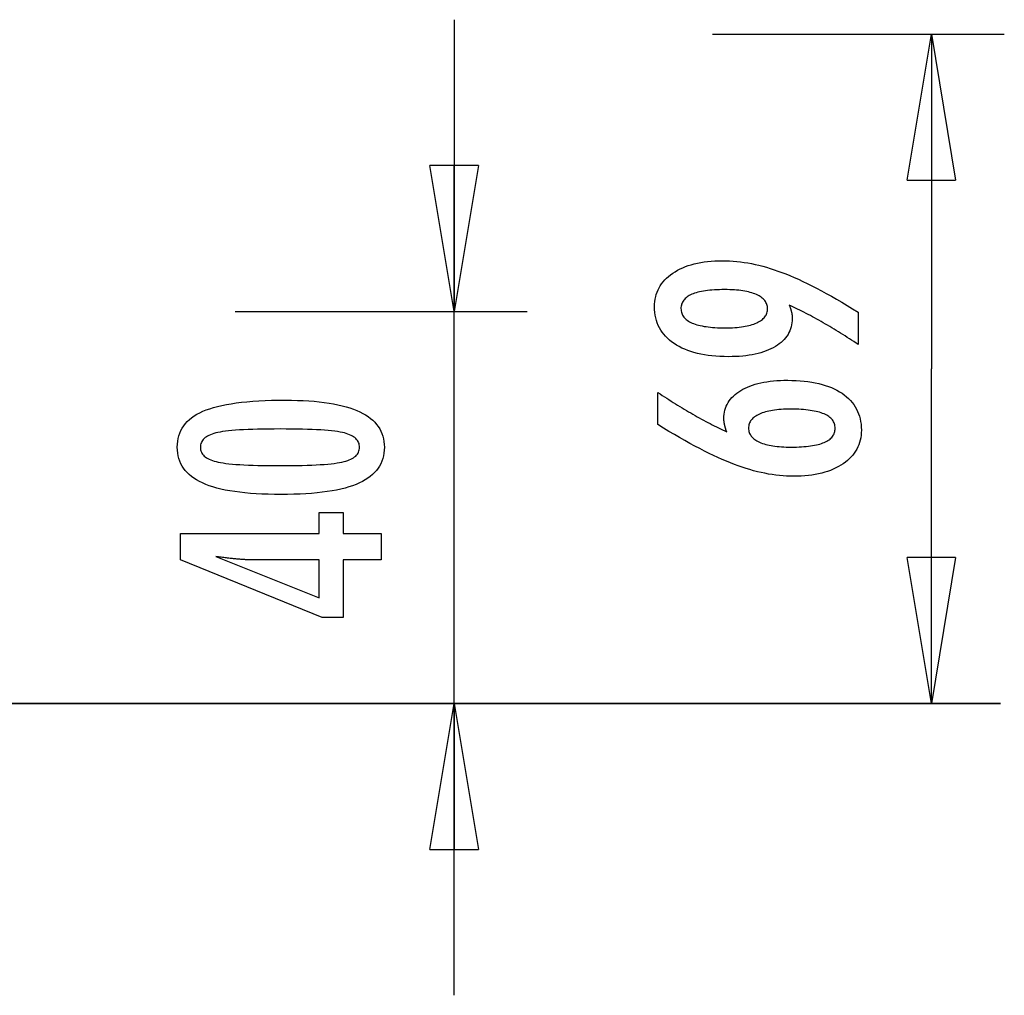
# Model space of a CAD drawing. Extents: x -12.5 to 12.5, y -5 to 5.
# Drawn here: x 2.4 to 12.5, y -5 to 5 of the extents above; entities that cross this region are included whole.
import ezdxf

# ---------------------------------------------------------------- set-up
doc = ezdxf.new("R2010")
doc.units = 0
doc.layers.get('0').update_dxf_attribs({"linetype": 'CONTINUOUS'})

msp = doc.modelspace()

# ---------------------------------------------------------------- linework, layer by layer
at = {"color": 0}
for points in [[(6.8564, 5.0102), (6.8564, 2.0134)], [(9.5091, 4.8605), (12.5059, 4.8605)], [(11.507, 3.3622), (11.7567, 4.8605)], [(11.7567, 4.8605), (11.7567, 1.4236)], [(11.7567, 4.8605), (12.0065, 3.3622)], [(11.7567, 4.8605), (11.7567, 3.3622)], [(6.8564, 2.0134), (6.6067, 3.5118)], [(7.1061, 3.5118), (6.6067, 3.5118)], [(7.1061, 3.5118), (6.8564, 2.0134)], [(6.8564, 2.0134), (6.8564, 3.5118)], [(11.507, 3.3622), (12.0065, 3.3622)], [(10.2986, 2.0795), (10.2986, 2.0795), (10.3002, 2.0746), (10.302, 2.0698), (10.3036, 2.065), (10.3054, 2.0603), (10.3069, 2.0555), (10.3085, 2.051), (10.31, 2.0465), (10.3116, 2.042), (10.3128, 2.0375), (10.3142, 2.033), (10.3154, 2.0285), (10.3168, 2.0242), (10.3178, 2.0197), (10.319, 2.0155), (10.32, 2.0113), (10.3212, 2.0071), (10.3212, 2.0071), (10.3219, 2.0028), (10.3228, 1.9986), (10.3235, 1.9944), (10.3244, 1.9902), (10.325, 1.986), (10.3257, 1.9819), (10.3262, 1.9777), (10.3268, 1.9738), (10.3271, 1.9696), (10.3275, 1.9657), (10.3278, 1.9615), (10.3282, 1.9576), (10.3282, 1.9534), (10.3285, 1.9495), (10.3285, 1.9456), (10.3287, 1.9417), (10.3287, 1.9417), (10.3279, 1.9189), (10.3258, 1.897), (10.3223, 1.8755), (10.3177, 1.8548), (10.3115, 1.8346), (10.3042, 1.8151), (10.2953, 1.7962), (10.2853, 1.7779), (10.2736, 1.7602), (10.2609, 1.7431), (10.2466, 1.7266), (10.2312, 1.7109), (10.2142, 1.6956), (10.1961, 1.6811), (10.1764, 1.667), (10.1556, 1.6538), (10.1556, 1.6538), (10.1334, 1.641), (10.1101, 1.6291), (10.0858, 1.618), (10.0606, 1.6078), (10.0342, 1.5983), (10.0067, 1.5897), (9.9782, 1.5819), (9.9488, 1.5751), (9.9181, 1.5689), (9.8864, 1.5636), (9.8537, 1.559), (9.8199, 1.5554), (9.785, 1.5525), (9.749, 1.5505), (9.712, 1.5493), (9.674, 1.549), (9.674, 1.549), (9.6296, 1.5494), (9.5866, 1.5511), (9.5447, 1.5536), (9.5042, 1.5574), (9.4648, 1.562), (9.4267, 1.5679), (9.3898, 1.5746), (9.3543, 1.5827), (9.3198, 1.5915), (9.2868, 1.6016), (9.255, 1.6126), (9.2244, 1.6248), (9.195, 1.6378), (9.167, 1.6521), (9.1402, 1.6674), (9.1147, 1.6839), (9.1147, 1.6839), (9.0904, 1.7012), (9.0678, 1.7194), (9.0466, 1.7384), (9.0272, 1.7583), (9.0091, 1.7789), (8.9928, 1.8005), (8.9779, 1.8229), (8.9648, 1.8463), (8.9529, 1.8703), (8.9428, 1.8953), (8.9342, 1.921), (8.9272, 1.9478), (8.9216, 1.9753), (8.9178, 2.0037), (8.9155, 2.0329), (8.9148, 2.0631), (8.9148, 2.0631), (8.9154, 2.0897), (8.9176, 2.1158), (8.9213, 2.141), (8.9265, 2.1657), (8.933, 2.1894), (8.941, 2.2127), (8.9505, 2.2352), (8.9616, 2.2571), (8.9739, 2.2781), (8.9878, 2.2986), (9.0032, 2.3182), (9.0201, 2.3374), (9.0383, 2.3557), (9.058, 2.3735), (9.0792, 2.3904), (9.102, 2.4069), (9.102, 2.4069), (9.1258, 2.4222), (9.1509, 2.4367), (9.1768, 2.4501), (9.2041, 2.4626), (9.2321, 2.474), (9.2614, 2.4845), (9.2917, 2.494), (9.3232, 2.5025), (9.3554, 2.5099), (9.3889, 2.5164), (9.4234, 2.5218), (9.4591, 2.5264), (9.4955, 2.5298), (9.5333, 2.5323), (9.572, 2.5338), (9.6119, 2.5344), (9.6119, 2.5344), (9.6482, 2.5338), (9.6849, 2.5324), (9.7217, 2.5301), (9.7589, 2.5269), (9.7962, 2.5226), (9.8338, 2.5174), (9.8716, 2.5113), (9.9098, 2.5044), (9.948, 2.4963), (9.9865, 2.4874), (10.0252, 2.4776), (10.0643, 2.4669), (10.1034, 2.4551), (10.1428, 2.4424), (10.1824, 2.4288), (10.2224, 2.4144), (10.2224, 2.4144), (10.2627, 2.3986), (10.3044, 2.3817), (10.3471, 2.3634), (10.3912, 2.3439), (10.4361, 2.3229), (10.4823, 2.3007), (10.5296, 2.2771), (10.5782, 2.2524), (10.6277, 2.2261), (10.6784, 2.1987), (10.7302, 2.1699), (10.7833, 2.1399), (10.8373, 2.1084), (10.8926, 2.0758), (10.9489, 2.0417), (11.0065, 2.0066), (11.0065, 1.6731), (11.0065, 1.6731), (10.9837, 1.6882), (10.9609, 1.7034), (10.9381, 1.7182), (10.9156, 1.7331), (10.8929, 1.7476), (10.8704, 1.7621), (10.8479, 1.7763), (10.8255, 1.7906), (10.803, 1.8044), (10.7805, 1.8182), (10.7581, 1.8318), (10.7359, 1.8453), (10.7136, 1.8585), (10.6914, 1.8717), (10.6692, 1.8846), (10.6471, 1.8975), (10.6471, 1.8975), (10.6248, 1.9101), (10.6026, 1.9226), (10.5804, 1.9349), (10.5585, 1.9472), (10.5365, 1.959), (10.5146, 1.9709), (10.4927, 1.9825), (10.471, 1.9941), (10.4491, 2.0052), (10.4275, 2.0163), (10.4059, 2.0272), (10.3843, 2.0381), (10.3627, 2.0486), (10.3413, 2.0591), (10.3199, 2.0693), (10.2986, 2.0795)], [(9.6354, 2.238), (9.6354, 2.238), (9.6073, 2.2377), (9.5802, 2.2372), (9.554, 2.2362), (9.5289, 2.2349), (9.5045, 2.2331), (9.4812, 2.2311), (9.4586, 2.2286), (9.4371, 2.2259), (9.4163, 2.2226), (9.3966, 2.219), (9.3776, 2.215), (9.3598, 2.2107), (9.3426, 2.2059), (9.3266, 2.2009), (9.3114, 2.1954), (9.2972, 2.1896), (9.2972, 2.1896), (9.2836, 2.1833), (9.2711, 2.1767), (9.2593, 2.1697), (9.2486, 2.1623), (9.2385, 2.1544), (9.2294, 2.1463), (9.2212, 2.1377), (9.2139, 2.1288), (9.2072, 2.1193), (9.2016, 2.1095), (9.1969, 2.0993), (9.1931, 2.0888), (9.19, 2.0777), (9.1878, 2.0663), (9.1865, 2.0545), (9.1862, 2.0424), (9.1862, 2.0424), (9.1866, 2.0302), (9.188, 2.0185), (9.1902, 2.0072), (9.1934, 1.9964), (9.1974, 1.9857), (9.2024, 1.9756), (9.2082, 1.9658), (9.215, 1.9565), (9.2226, 1.9473), (9.2312, 1.9387), (9.2406, 1.9304), (9.251, 1.9226), (9.2622, 1.9149), (9.2744, 1.9078), (9.2874, 1.901), (9.3014, 1.8947), (9.3014, 1.8947), (9.316, 1.8885), (9.3317, 1.883), (9.3481, 1.8777), (9.3656, 1.873), (9.3838, 1.8684), (9.4029, 1.8644), (9.4229, 1.8607), (9.4438, 1.8576), (9.4653, 1.8546), (9.4879, 1.8521), (9.5112, 1.8499), (9.5355, 1.8483), (9.5605, 1.8469), (9.5865, 1.846), (9.6133, 1.8454), (9.641, 1.8453), (9.641, 1.8453), (9.6668, 1.8454), (9.692, 1.846), (9.7164, 1.8469), (9.7402, 1.8484), (9.7629, 1.85), (9.785, 1.8523), (9.8063, 1.8548), (9.827, 1.8579), (9.8466, 1.8611), (9.8657, 1.8649), (9.8838, 1.869), (9.9014, 1.8737), (9.918, 1.8786), (9.934, 1.884), (9.9491, 1.8898), (9.9637, 1.8961), (9.9637, 1.8961), (9.977, 1.9025), (9.9897, 1.9095), (10.0013, 1.9166), (10.0123, 1.9243), (10.0223, 1.9322), (10.0315, 1.9405), (10.0397, 1.9491), (10.0473, 1.9582), (10.0537, 1.9674), (10.0594, 1.9771), (10.0641, 1.9871), (10.0681, 1.9975), (10.0711, 2.0081), (10.0734, 2.0192), (10.0747, 2.0305), (10.0752, 2.0424), (10.0752, 2.0424), (10.0747, 2.0538), (10.0734, 2.065), (10.0711, 2.0759), (10.068, 2.0865), (10.0639, 2.0966), (10.059, 2.1064), (10.0531, 2.1159), (10.0465, 2.1253), (10.0388, 2.1341), (10.0303, 2.1426), (10.0209, 2.1508), (10.0108, 2.1588), (9.9995, 2.1662), (9.9876, 2.1735), (9.9746, 2.1805), (9.9609, 2.1872), (9.9609, 2.1872), (9.946, 2.1932), (9.9306, 2.199), (9.9144, 2.2043), (9.8975, 2.2093), (9.8796, 2.2138), (9.8612, 2.218), (9.842, 2.2218), (9.8222, 2.2252), (9.8013, 2.2281), (9.7799, 2.2307), (9.7576, 2.2328), (9.7347, 2.2347), (9.7108, 2.2361), (9.6864, 2.2371), (9.6612, 2.2377), (9.6354, 2.238)], [(4.6088, 2.0134), (7.6056, 2.0134)], [(6.8564, -5.01), (6.8564, 2.0134)], [(11.7567, -2.0133), (11.7567, 1.4236)], [(9.657, 0.7761), (9.657, 0.7761), (9.6551, 0.7806), (9.6533, 0.7852), (9.6515, 0.7897), (9.6499, 0.7945), (9.6482, 0.799), (9.6467, 0.8035), (9.6452, 0.808), (9.6438, 0.8127), (9.6423, 0.8171), (9.641, 0.8216), (9.6398, 0.8261), (9.6386, 0.8306), (9.6374, 0.835), (9.6364, 0.8395), (9.6353, 0.844), (9.6344, 0.8485), (9.6344, 0.8485), (9.6334, 0.8527), (9.6325, 0.8571), (9.6316, 0.8613), (9.6309, 0.8657), (9.6302, 0.8699), (9.6296, 0.8741), (9.629, 0.8782), (9.6287, 0.8824), (9.6281, 0.8863), (9.6278, 0.8903), (9.6275, 0.8942), (9.6273, 0.8983), (9.627, 0.9022), (9.6269, 0.9061), (9.6269, 0.91), (9.6269, 0.9139), (9.6269, 0.9139), (9.6275, 0.9364), (9.6296, 0.9583), (9.6329, 0.9796), (9.6377, 1.0006), (9.6437, 1.0207), (9.6512, 1.0402), (9.6599, 1.0591), (9.6702, 1.0776), (9.6816, 1.0951), (9.6945, 1.1122), (9.7086, 1.1287), (9.7242, 1.1446), (9.741, 1.1596), (9.7593, 1.1743), (9.779, 1.1883), (9.8, 1.2018), (9.8, 1.2018), (9.822, 1.2144), (9.8453, 1.2263), (9.8694, 1.2373), (9.8948, 1.2477), (9.921, 1.257), (9.9485, 1.2656), (9.977, 1.2734), (10.0067, 1.2805), (10.0372, 1.2865), (10.069, 1.2918), (10.1017, 1.2963), (10.1356, 1.3001), (10.1704, 1.3029), (10.2064, 1.305), (10.2434, 1.3062), (10.2817, 1.3067), (10.2817, 1.3067), (10.3258, 1.3061), (10.3688, 1.3046), (10.4105, 1.3019), (10.4512, 1.2983), (10.4903, 1.2935), (10.5284, 1.2878), (10.5651, 1.2809), (10.6008, 1.2732), (10.6349, 1.2642), (10.6679, 1.2543), (10.6996, 1.2433), (10.7302, 1.2314), (10.7593, 1.2183), (10.7873, 1.2043), (10.814, 1.1892), (10.8395, 1.1731), (10.8395, 1.1731), (10.8634, 1.1558), (10.8858, 1.1378), (10.9067, 1.1188), (10.9262, 1.0992), (10.9439, 1.0785), (10.9602, 1.0571), (10.975, 1.0347), (10.9883, 1.0117), (10.9998, 0.9875), (11.0099, 0.9627), (11.0184, 0.9368), (11.0255, 0.9103), (11.0308, 0.8828), (11.0348, 0.8545), (11.0371, 0.8253), (11.038, 0.7954), (11.038, 0.7954), (11.0372, 0.7684), (11.035, 0.7421), (11.0313, 0.7166), (11.0263, 0.6919), (11.0196, 0.6678), (11.0116, 0.6444), (11.0021, 0.6218), (10.9913, 0.5999), (10.9788, 0.5786), (10.965, 0.558), (10.9496, 0.5381), (10.9329, 0.519), (10.9146, 0.5005), (10.895, 0.4828), (10.8738, 0.4659), (10.8513, 0.4497), (10.8513, 0.4497), (10.8273, 0.434), (10.8024, 0.4195), (10.7763, 0.4058), (10.7494, 0.3934), (10.7212, 0.3818), (10.6922, 0.3713), (10.6621, 0.3618), (10.631, 0.3534), (10.5986, 0.3457), (10.5653, 0.3392), (10.531, 0.3336), (10.4957, 0.3292), (10.4593, 0.3256), (10.4218, 0.3232), (10.3833, 0.3217), (10.3438, 0.3213), (10.3438, 0.3213), (10.3075, 0.3217), (10.2711, 0.3231), (10.2343, 0.3253), (10.1975, 0.3287), (10.1602, 0.3328), (10.1228, 0.338), (10.0851, 0.3441), (10.0473, 0.3512), (10.009, 0.3591), (9.9707, 0.368), (9.9319, 0.3778), (9.8931, 0.3888), (9.8539, 0.4005), (9.8145, 0.4133), (9.7748, 0.4269), (9.7351, 0.4417), (9.7351, 0.4417), (9.6943, 0.4573), (9.6526, 0.4744), (9.6097, 0.4927), (9.5657, 0.5125), (9.5205, 0.5334), (9.4743, 0.5557), (9.4269, 0.5794), (9.3784, 0.6045), (9.3286, 0.6307), (9.2778, 0.6583), (9.2258, 0.6873), (9.1727, 0.7176), (9.1184, 0.7491), (9.0631, 0.782), (9.0067, 0.8162), (8.9491, 0.8518), (8.9491, 1.1825), (8.9491, 1.1825), (8.9716, 1.1671), (8.9944, 1.1521), (9.0169, 1.1371), (9.0397, 1.1224), (9.0622, 1.1077), (9.0848, 1.0933), (9.1073, 1.079), (9.13, 1.065), (9.1522, 1.0509), (9.1747, 1.0372), (9.1969, 1.0236), (9.2194, 1.0102), (9.2416, 0.9969), (9.2639, 0.9838), (9.2861, 0.9708), (9.3085, 0.9581), (9.3085, 0.9581), (9.3305, 0.9453), (9.3527, 0.9328), (9.3746, 0.9204), (9.3968, 0.9083), (9.4187, 0.8962), (9.4407, 0.8845), (9.4626, 0.8728), (9.4845, 0.8614), (9.5061, 0.85), (9.5278, 0.8389), (9.5494, 0.828), (9.5711, 0.8173), (9.5925, 0.8067), (9.6141, 0.7963), (9.6354, 0.786), (9.657, 0.7761)], [(5.1243, 1.1027), (5.1243, 1.1027), (5.1874, 1.1021), (5.2487, 1.1007), (5.3077, 1.0984), (5.3649, 1.0952), (5.4198, 1.0909), (5.4728, 1.0857), (5.5236, 1.0796), (5.5726, 1.0727), (5.6193, 1.0646), (5.6641, 1.0557), (5.7068, 1.0459), (5.7475, 1.0352), (5.786, 1.0234), (5.8226, 1.0107), (5.857, 0.9971), (5.8896, 0.9828), (5.8896, 0.9828), (5.9199, 0.9672), (5.9484, 0.9508), (5.9749, 0.9333), (5.9996, 0.915), (6.0221, 0.8955), (6.0428, 0.8752), (6.0615, 0.8538), (6.0783, 0.8317), (6.0928, 0.8083), (6.1056, 0.7841), (6.1164, 0.7589), (6.1254, 0.7329), (6.1321, 0.7057), (6.1371, 0.6776), (6.1401, 0.6486), (6.1412, 0.6187), (6.1412, 0.6187), (6.1401, 0.5879), (6.1371, 0.5584), (6.132, 0.5297), (6.1251, 0.5023), (6.1159, 0.4757), (6.105, 0.4502), (6.0919, 0.4257), (6.077, 0.4024), (6.0598, 0.3799), (6.0408, 0.3585), (6.0196, 0.3381), (5.9967, 0.3189), (5.9715, 0.3004), (5.9445, 0.2832), (5.9154, 0.2669), (5.8844, 0.2518), (5.8844, 0.2518), (5.851, 0.2374), (5.8154, 0.2241), (5.7775, 0.2116), (5.7375, 0.2001), (5.6951, 0.1894), (5.6505, 0.1798), (5.6037, 0.171), (5.5547, 0.1633), (5.5032, 0.1562), (5.4495, 0.1503), (5.3936, 0.1451), (5.3355, 0.1411), (5.2749, 0.1378), (5.2122, 0.1356), (5.1473, 0.1342), (5.0801, 0.1338), (5.0801, 0.1338), (5.0126, 0.1342), (4.9475, 0.1356), (4.8845, 0.1378), (4.824, 0.1411), (4.7655, 0.1451), (4.7095, 0.1503), (4.6556, 0.1562), (4.6042, 0.1633), (4.5548, 0.171), (4.5079, 0.1798), (4.463, 0.1894), (4.4206, 0.2001), (4.3802, 0.2116), (4.3424, 0.2241), (4.3067, 0.2374), (4.2734, 0.2518), (4.2734, 0.2518), (4.242, 0.2669), (4.2127, 0.2832), (4.1854, 0.3004), (4.1603, 0.3189), (4.1371, 0.3381), (4.1159, 0.3585), (4.0967, 0.3799), (4.0797, 0.4024), (4.0645, 0.4257), (4.0514, 0.4502), (4.0402, 0.4757), (4.0312, 0.5023), (4.0241, 0.5297), (4.0191, 0.5584), (4.0161, 0.5879), (4.0152, 0.6187), (4.0152, 0.6187), (4.0161, 0.6499), (4.0192, 0.6802), (4.0242, 0.7093), (4.0315, 0.7375), (4.0406, 0.7644), (4.0519, 0.7903), (4.0652, 0.8151), (4.0807, 0.8388), (4.098, 0.8613), (4.1174, 0.8827), (4.1389, 0.903), (4.1625, 0.9223), (4.188, 0.9404), (4.2157, 0.9575), (4.2453, 0.9734), (4.2772, 0.9884), (4.2772, 0.9884), (4.3111, 1.0021), (4.3475, 1.0151), (4.3865, 1.027), (4.4282, 1.0383), (4.4722, 1.0484), (4.5188, 1.0578), (4.568, 1.0663), (4.6197, 1.074), (4.6738, 1.0806), (4.7305, 1.0865), (4.7898, 1.0914), (4.8517, 1.0955), (4.9159, 1.0986), (4.9828, 1.1009), (5.0523, 1.1022), (5.1243, 1.1027)], [(10.3174, 0.6204), (10.3174, 0.6204), (10.3454, 0.6205), (10.3726, 0.6211), (10.3989, 0.622), (10.4243, 0.6234), (10.4487, 0.625), (10.4723, 0.6271), (10.4949, 0.6295), (10.5167, 0.6324), (10.5374, 0.6355), (10.5573, 0.6391), (10.5763, 0.643), (10.5945, 0.6475), (10.6117, 0.6521), (10.628, 0.6573), (10.6434, 0.6628), (10.658, 0.6689), (10.658, 0.6689), (10.6713, 0.6749), (10.684, 0.6815), (10.6956, 0.6884), (10.7066, 0.6958), (10.7166, 0.7034), (10.7258, 0.7116), (10.734, 0.7201), (10.7415, 0.7292), (10.7479, 0.7383), (10.7536, 0.7481), (10.7583, 0.7581), (10.7623, 0.7687), (10.7653, 0.7795), (10.7676, 0.7908), (10.7689, 0.8025), (10.7694, 0.8147), (10.7694, 0.8147), (10.7689, 0.8266), (10.7676, 0.8383), (10.7653, 0.8496), (10.7622, 0.8605), (10.7581, 0.8709), (10.7532, 0.8811), (10.7473, 0.8909), (10.7408, 0.9003), (10.7331, 0.9092), (10.7247, 0.9178), (10.7153, 0.926), (10.7052, 0.9339), (10.694, 0.9413), (10.6821, 0.9484), (10.6692, 0.955), (10.6556, 0.9614), (10.6556, 0.9614), (10.6408, 0.9672), (10.6253, 0.9727), (10.6088, 0.9778), (10.5916, 0.9827), (10.5732, 0.987), (10.5542, 0.991), (10.5342, 0.9946), (10.5134, 0.998), (10.4916, 1.0008), (10.469, 1.0033), (10.4454, 1.0053), (10.421, 1.0071), (10.3956, 1.0084), (10.3695, 1.0094), (10.3424, 1.01), (10.3146, 1.0103), (10.3146, 1.0103), (10.2884, 1.01), (10.263, 1.0094), (10.2384, 1.0084), (10.2147, 1.007), (10.1916, 1.0051), (10.1694, 1.003), (10.148, 1.0005), (10.1275, 0.9976), (10.1076, 0.9942), (10.0887, 0.9904), (10.0704, 0.9862), (10.0531, 0.9818), (10.0364, 0.9769), (10.0206, 0.9716), (10.0055, 0.9659), (9.9914, 0.96), (9.9914, 0.96), (9.9778, 0.9534), (9.9653, 0.9466), (9.9535, 0.9394), (9.9428, 0.932), (9.9328, 0.9241), (9.9237, 0.9159), (9.9155, 0.9074), (9.9082, 0.8986), (9.9015, 0.8892), (9.8959, 0.8796), (9.8911, 0.8696), (9.8873, 0.8594), (9.8842, 0.8486), (9.882, 0.8376), (9.8807, 0.8263), (9.8804, 0.8147), (9.8804, 0.8147), (9.8807, 0.8032), (9.882, 0.7922), (9.8842, 0.7813), (9.8874, 0.771), (9.8912, 0.7609), (9.8961, 0.7512), (9.9019, 0.7417), (9.9086, 0.7327), (9.916, 0.7238), (9.9243, 0.7153), (9.9335, 0.707), (9.9438, 0.6993), (9.9548, 0.6917), (9.9667, 0.6846), (9.9795, 0.6776), (9.9933, 0.6712), (9.9933, 0.6712), (10.0077, 0.6649), (10.023, 0.6591), (10.0389, 0.6537), (10.0558, 0.6488), (10.0734, 0.6441), (10.0918, 0.64), (10.1109, 0.6362), (10.1308, 0.633), (10.1514, 0.6299), (10.1728, 0.6274), (10.1949, 0.6251), (10.218, 0.6235), (10.2416, 0.622), (10.2661, 0.6211), (10.2913, 0.6205), (10.3174, 0.6204)], [(5.0707, 0.8064), (5.0707, 0.8064), (5.0088, 0.8061), (4.9499, 0.8056), (4.8936, 0.8048), (4.8401, 0.8037), (4.7892, 0.8021), (4.7411, 0.8004), (4.6957, 0.7984), (4.6532, 0.7961), (4.6131, 0.7933), (4.5758, 0.7903), (4.5412, 0.7869), (4.5095, 0.7834), (4.4803, 0.7794), (4.454, 0.7752), (4.4302, 0.7706), (4.4093, 0.7659), (4.4093, 0.7659), (4.3901, 0.7604), (4.3724, 0.7545), (4.3557, 0.7481), (4.3404, 0.7412), (4.3263, 0.7337), (4.3134, 0.7258), (4.3017, 0.7174), (4.2914, 0.7086), (4.2821, 0.699), (4.2742, 0.6891), (4.2673, 0.6786), (4.2619, 0.6677), (4.2576, 0.6561), (4.2546, 0.6441), (4.2528, 0.6316), (4.2522, 0.6187), (4.2522, 0.6187), (4.2528, 0.6055), (4.2546, 0.5931), (4.2577, 0.5811), (4.2622, 0.5697), (4.2678, 0.5586), (4.2747, 0.5483), (4.2828, 0.5382), (4.2923, 0.5289), (4.3028, 0.5198), (4.3148, 0.5114), (4.328, 0.5034), (4.3424, 0.4961), (4.358, 0.4891), (4.375, 0.4828), (4.3931, 0.4768), (4.4126, 0.4715), (4.4126, 0.4715), (4.4339, 0.4663), (4.458, 0.4616), (4.4846, 0.4572), (4.514, 0.4532), (4.5458, 0.4494), (4.5804, 0.446), (4.6175, 0.4429), (4.6575, 0.4403), (4.6998, 0.4378), (4.7449, 0.4358), (4.7925, 0.4339), (4.843, 0.4326), (4.8959, 0.4314), (4.9515, 0.4307), (5.0097, 0.4302), (5.0707, 0.4301), (5.0707, 0.4301), (5.1314, 0.4302), (5.1897, 0.4307), (5.2451, 0.4314), (5.2981, 0.4326), (5.3483, 0.4339), (5.396, 0.4358), (5.4409, 0.4378), (5.4834, 0.4403), (5.523, 0.4429), (5.5601, 0.446), (5.5944, 0.4494), (5.6263, 0.4532), (5.6554, 0.4572), (5.682, 0.4616), (5.7059, 0.4663), (5.7273, 0.4715), (5.7273, 0.4715), (5.7463, 0.4768), (5.7643, 0.4828), (5.781, 0.4891), (5.7966, 0.4961), (5.8107, 0.5034), (5.8239, 0.5114), (5.8356, 0.5198), (5.8464, 0.5289), (5.8556, 0.5382), (5.8637, 0.5483), (5.8705, 0.5586), (5.8762, 0.5697), (5.8804, 0.5811), (5.8837, 0.5931), (5.8855, 0.6055), (5.8863, 0.6187), (5.8863, 0.6187), (5.8855, 0.6316), (5.8837, 0.6441), (5.8807, 0.6561), (5.8765, 0.6677), (5.8708, 0.6786), (5.8642, 0.6891), (5.8564, 0.699), (5.8474, 0.7086), (5.8369, 0.7174), (5.8254, 0.7258), (5.8125, 0.7337), (5.7987, 0.7412), (5.7834, 0.7481), (5.767, 0.7545), (5.7493, 0.7604), (5.7306, 0.7659), (5.7306, 0.7659), (5.7096, 0.7706), (5.686, 0.7752), (5.6597, 0.7794), (5.6308, 0.7834), (5.599, 0.7869), (5.5646, 0.7903), (5.5275, 0.7933), (5.4877, 0.7961), (5.445, 0.7984), (5.3997, 0.8004), (5.3516, 0.8021), (5.301, 0.8037), (5.2474, 0.8048), (5.1912, 0.8056), (5.1323, 0.8061), (5.0707, 0.8064)], [(6.1069, -0.537), (5.717, -0.537), (5.717, -1.1297), (5.5034, -1.1297), (4.0495, -0.537), (4.0495, -0.267), (5.4719, -0.267), (5.4719, -0.0521), (5.717, -0.0521), (5.717, -0.267), (6.1069, -0.267), (6.1069, -0.537)], [(5.4719, -0.537), (4.7664, -0.537), (4.7664, -0.537), (4.7585, -0.5368), (4.7506, -0.5368), (4.7423, -0.5365), (4.734, -0.5364), (4.7253, -0.536), (4.7165, -0.5357), (4.7074, -0.5352), (4.6982, -0.5349), (4.6885, -0.5342), (4.6788, -0.5336), (4.6687, -0.5328), (4.6586, -0.5322), (4.648, -0.5313), (4.6374, -0.5305), (4.6264, -0.5295), (4.6154, -0.5286), (4.6154, -0.5286), (4.6038, -0.5274), (4.5923, -0.5264), (4.5804, -0.5252), (4.5686, -0.524), (4.5564, -0.5225), (4.5441, -0.5212), (4.5316, -0.5197), (4.5191, -0.5184), (4.506, -0.5166), (4.493, -0.5151), (4.4796, -0.5133), (4.4663, -0.5117), (4.4526, -0.5097), (4.4388, -0.5079), (4.4248, -0.5059), (4.4108, -0.5041), (5.4719, -0.927), (5.4719, -0.537)], [(11.7567, -2.0133), (11.507, -0.5149)], [(12.0065, -0.5149), (11.507, -0.5149)], [(12.0065, -0.5149), (11.7567, -2.0133)], [(11.7567, -2.0133), (11.7567, -0.5149)], [(12.4672, -2.0122), (-12.506, -2.0122)], [(-12.506, -2.0133), (12.4672, -2.0133)], [(9.104, -2.0133), (6.1072, -2.0133)], [(6.6067, -3.5116), (6.8564, -2.0133)], [(6.8564, -2.0133), (7.1061, -3.5116)], [(6.8564, -2.0133), (6.8564, -3.5116)], [(8.0107, -2.0133), (11.0075, -2.0133)], [(12.4672, -2.0122), (12.4672, -2.0122)], [(6.6067, -3.5116), (7.1061, -3.5116)]]:
    msp.add_lwpolyline(points, dxfattribs=at)

doc.saveas('drawing.dxf')
